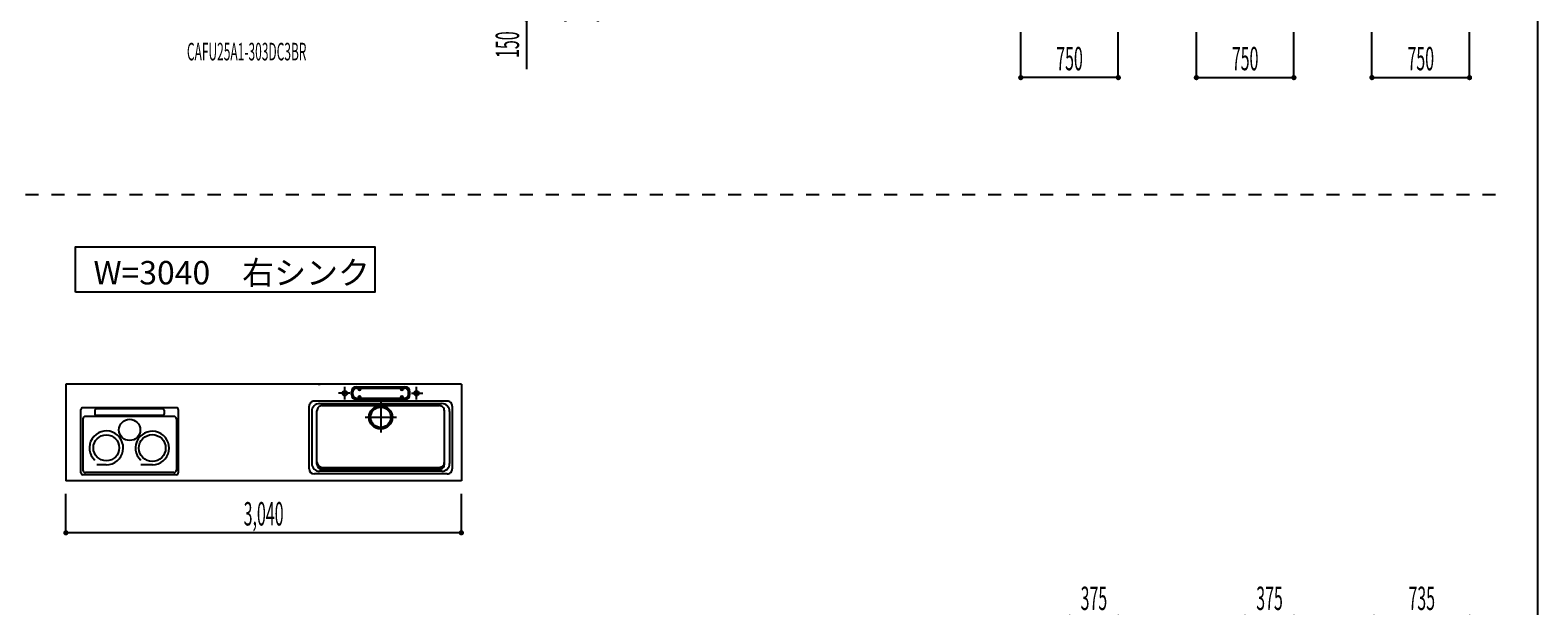
# Model space of a CAD drawing. Extents: x 0 to 28725, y 0 to 20400.
# Drawn here: x 16836 to 28425, y 8588 to 13015 of the extents above; entities that cross this region are included whole.
import ezdxf
from ezdxf.enums import TextEntityAlignment as Align

# ---------------------------------------------------------------- set-up
doc = ezdxf.new("R2010")
doc.units = 0
for name, pattern in [('GOKUBOSOSEN', [0]), ('HASEN', [200, 100, -100]), ('ITTENSASEN', [1250, 1000, -100, 50, -100]), ('SAISEN', [0]), ('SUNPOUSEN', [0])]:
    doc.linetypes.add(name, pattern=pattern)
doc.layers.add('1', color=7, linetype='GOKUBOSOSEN')
doc.layers.add('WAKU', color=7, linetype='GOKUBOSOSEN')
doc.styles.add('PBLD_SUNPO', font='txt', dxfattribs={"bigfont": 'BIGFONT'})
doc.styles.add('標準4', font='txt', dxfattribs={"bigfont": 'BIGFONT'})
doc.dimstyles.get("Standard").update_dxf_attribs({"dimtxt": 2.5, "dimasz": 2.5, "dimexe": 1.25, "dimexo": 0.625, "dimtad": 1, "dimcen": 2.5, "dimazin": 3, "dimtfac": 1, "dimtmove": 0, "dimatfit": 3})

# ---------------------------------------------------------------- blocks, each defined once
blk = doc.blocks.new('*D4')
at = {"layer": '1', "color": 7, "linetype": 'SUNPOUSEN'}
blk.add_line((20170, 16450.000002), (17130, 16450.000002), dxfattribs=at)
at = {"layer": '1', "color": 7, "linetype": 'SUNPOUSEN', "const_width": 20}
for points in [[(17140, 16450.000002, 1), (17120, 16450.000002, 1)], [(20180, 16450.000002, 1), (20160, 16450.000002, 1)]]:
    blk.add_lwpolyline(points, format="xyb", close=True, dxfattribs=at)
at = {"layer": '1', "color": 7, "style": '標準4', "width": 0.5}
blk.add_text('3,040', height=180, rotation=360, dxfattribs=at).set_placement((18650, 16450.000002), align=Align.BOTTOM_CENTER)
blk = doc.blocks.new('*D5')
at = {"layer": '1', "color": 7, "linetype": 'SUNPOUSEN'}
blk.add_line((20950, 13100.000001), (20950, 14000.000001), dxfattribs=at)
at = {"layer": '1', "color": 7, "linetype": 'SUNPOUSEN', "const_width": 20}
for points in [[(20960, 14000.000001, 1), (20940, 14000.000001, 1)], [(20960, 13100.000001, 1), (20940, 13100.000001, 1)]]:
    blk.add_lwpolyline(points, format="xyb", close=True, dxfattribs=at)
at = {"layer": '1', "color": 7, "style": '標準4', "width": 0.5}
blk.add_text('900', height=180, rotation=90, dxfattribs=at).set_placement((20950, 13550.000001), align=Align.BOTTOM_CENTER)
blk = doc.blocks.new('*D6')
at = {"layer": '1', "color": 7, "linetype": 'SUNPOUSEN'}
blk.add_line((20650, 13100.000001), (20650, 13250.000001), dxfattribs=at)
at = {"layer": '1', "color": 7, "linetype": 'SUNPOUSEN', "const_width": 20}
for points in [[(20660, 13250.000001, 1), (20640, 13250.000001, 1)], [(20660, 13100.000001, 1), (20640, 13100.000001, 1)]]:
    blk.add_lwpolyline(points, format="xyb", close=True, dxfattribs=at)
at = {"layer": '1', "color": 7, "style": '標準4', "width": 0.5}
blk.add_text('150', height=180, rotation=90, dxfattribs=at).set_placement((20650, 12903.500001), align=Align.BOTTOM_CENTER)
blk = doc.blocks.new('*D10')
at = {"layer": '1', "color": 7, "linetype": 'SUNPOUSEN'}
blk.add_line((20150, 9150.000002), (17110, 9150.000002), dxfattribs=at)
at = {"layer": '1', "color": 7, "linetype": 'SUNPOUSEN', "const_width": 20}
for points in [[(17120, 9150.000002, 1), (17100, 9150.000002, 1)], [(20160, 9150.000002, 1), (20140, 9150.000002, 1)]]:
    blk.add_lwpolyline(points, format="xyb", close=True, dxfattribs=at)
at = {"layer": '1', "color": 7, "style": '標準4', "width": 0.5}
blk.add_text('3,040', height=180, rotation=360, dxfattribs=at).set_placement((18630, 9150.000002), align=Align.BOTTOM_CENTER)
blk = doc.blocks.new('*D12')
at = {"layer": '1', "color": 7, "linetype": 'SUNPOUSEN'}
blk.add_line((25200.000018, 12650.000002), (24450.000018, 12650.000002), dxfattribs=at)
at = {"layer": '1', "color": 7, "linetype": 'SUNPOUSEN', "const_width": 20}
for points in [[(24460.000018, 12650.000002, 1), (24440.000018, 12650.000002, 1)], [(25210.000018, 12650.000002, 1), (25190.000018, 12650.000002, 1)]]:
    blk.add_lwpolyline(points, format="xyb", close=True, dxfattribs=at)
at = {"layer": '1', "color": 7, "style": '標準4', "width": 0.5}
blk.add_text('750', height=180, dxfattribs=at).set_placement((24825.000018, 12650.000002), align=Align.BOTTOM_CENTER)
blk = doc.blocks.new('*D13')
at = {"layer": '1', "color": 7, "linetype": 'SUNPOUSEN'}
blk.add_line((25800.000018, 12650.000002), (26550.000018, 12650.000002), dxfattribs=at)
at = {"layer": '1', "color": 7, "linetype": 'SUNPOUSEN', "const_width": 20}
for points in [[(25810.000018, 12650.000002, 1), (25790.000018, 12650.000002, 1)], [(26560.000018, 12650.000002, 1), (26540.000018, 12650.000002, 1)]]:
    blk.add_lwpolyline(points, format="xyb", close=True, dxfattribs=at)
at = {"layer": '1', "color": 7, "style": '標準4', "width": 0.5}
blk.add_text('750', height=180, dxfattribs=at).set_placement((26175.000018, 12650.000002), align=Align.BOTTOM_CENTER)
blk = doc.blocks.new('*D14')
at = {"layer": '1', "color": 7, "linetype": 'SUNPOUSEN'}
blk.add_line((27150.000018, 12650.000002), (27900.000009, 12650.000002), dxfattribs=at)
at = {"layer": '1', "color": 7, "linetype": 'SUNPOUSEN', "const_width": 20}
for points in [[(27160.000018, 12650.000002, 1), (27140.000018, 12650.000002, 1)], [(27910.000009, 12650.000002, 1), (27890.000009, 12650.000002, 1)]]:
    blk.add_lwpolyline(points, format="xyb", close=True, dxfattribs=at)
at = {"layer": '1', "color": 7, "style": '標準4', "width": 0.5}
blk.add_text('750', height=180, dxfattribs=at).set_placement((27525.000014, 12650.000002), align=Align.BOTTOM_CENTER)
blk = doc.blocks.new('*D15')
at = {"layer": '1', "color": 7, "linetype": 'SUNPOUSEN'}
blk.add_line((26550.000018, 15800.000002), (26175.000018, 15800.000002), dxfattribs=at)
at = {"layer": '1', "color": 7, "linetype": 'SUNPOUSEN', "const_width": 20}
for points in [[(26185.000018, 15800.000002, 1), (26165.000018, 15800.000002, 1)], [(26560.000018, 15800.000002, 1), (26540.000018, 15800.000002, 1)]]:
    blk.add_lwpolyline(points, format="xyb", close=True, dxfattribs=at)
at = {"layer": '1', "color": 7, "style": '標準4', "width": 0.5}
blk.add_text('375', height=180, dxfattribs=at).set_placement((26362.500018, 15800.000002), align=Align.BOTTOM_CENTER)
blk = doc.blocks.new('*D16')
at = {"layer": '1', "color": 7, "linetype": 'SUNPOUSEN'}
blk.add_line((25200.000018, 15800.000002), (24825.000018, 15800.000002), dxfattribs=at)
at = {"layer": '1', "color": 7, "linetype": 'SUNPOUSEN', "const_width": 20}
for points in [[(24835.000018, 15800.000002, 1), (24815.000018, 15800.000002, 1)], [(25210.000018, 15800.000002, 1), (25190.000018, 15800.000002, 1)]]:
    blk.add_lwpolyline(points, format="xyb", close=True, dxfattribs=at)
at = {"layer": '1', "color": 7, "style": '標準4', "width": 0.5}
blk.add_text('375', height=180, dxfattribs=at).set_placement((25012.500018, 15800.000002), align=Align.BOTTOM_CENTER)
blk = doc.blocks.new('*D17')
at = {"layer": '1', "color": 7, "linetype": 'SUNPOUSEN'}
blk.add_line((27900.000018, 15800.000002), (27165.000018, 15800.000002), dxfattribs=at)
at = {"layer": '1', "color": 7, "linetype": 'SUNPOUSEN', "const_width": 20}
for points in [[(27175.000018, 15800.000002, 1), (27155.000018, 15800.000002, 1)], [(27910.000018, 15800.000002, 1), (27890.000018, 15800.000002, 1)]]:
    blk.add_lwpolyline(points, format="xyb", close=True, dxfattribs=at)
at = {"layer": '1', "color": 7, "style": '標準4', "width": 0.5}
blk.add_text('735', height=180, rotation=360, dxfattribs=at).set_placement((27532.500018, 15800.000002), align=Align.BOTTOM_CENTER)
blk = doc.blocks.new('*D21')
at = {"layer": '1', "color": 7, "linetype": 'SUNPOUSEN'}
blk.add_line((26550.000021, 8500.000002), (26175.000021, 8500.000002), dxfattribs=at)
at = {"layer": '1', "color": 7, "linetype": 'SUNPOUSEN', "const_width": 20}
for points in [[(26185.000021, 8500.000002, 1), (26165.000021, 8500.000002, 1)], [(26560.000021, 8500.000002, 1), (26540.000021, 8500.000002, 1)]]:
    blk.add_lwpolyline(points, format="xyb", close=True, dxfattribs=at)
at = {"layer": '1', "color": 7, "style": '標準4', "width": 0.5}
blk.add_text('375', height=180, dxfattribs=at).set_placement((26362.500021, 8500.000002), align=Align.BOTTOM_CENTER)
blk = doc.blocks.new('*D22')
at = {"layer": '1', "color": 7, "linetype": 'SUNPOUSEN'}
blk.add_line((25200.000021, 8500.000002), (24825.000021, 8500.000002), dxfattribs=at)
at = {"layer": '1', "color": 7, "linetype": 'SUNPOUSEN', "const_width": 20}
for points in [[(24835.000021, 8500.000002, 1), (24815.000021, 8500.000002, 1)], [(25210.000021, 8500.000002, 1), (25190.000021, 8500.000002, 1)]]:
    blk.add_lwpolyline(points, format="xyb", close=True, dxfattribs=at)
at = {"layer": '1', "color": 7, "style": '標準4', "width": 0.5}
blk.add_text('375', height=180, dxfattribs=at).set_placement((25012.500021, 8500.000002), align=Align.BOTTOM_CENTER)
blk = doc.blocks.new('*D23')
at = {"layer": '1', "color": 7, "linetype": 'SUNPOUSEN'}
blk.add_line((27900.000021, 8500.000002), (27165.000021, 8500.000002), dxfattribs=at)
at = {"layer": '1', "color": 7, "linetype": 'SUNPOUSEN', "const_width": 20}
for points in [[(27175.000021, 8500.000002, 1), (27155.000021, 8500.000002, 1)], [(27910.000021, 8500.000002, 1), (27890.000021, 8500.000002, 1)]]:
    blk.add_lwpolyline(points, format="xyb", close=True, dxfattribs=at)
at = {"layer": '1', "color": 7, "style": '標準4', "width": 0.5}
blk.add_text('735', height=180, rotation=360, dxfattribs=at).set_placement((27532.500021, 8500.000002), align=Align.BOTTOM_CENTER)
blk = doc.blocks.new('*D25')
at = {"layer": '1', "color": 7, "linetype": 'SUNPOUSEN'}
blk.add_line((20900, 14836.500001), (20900, 15276.500001), dxfattribs=at)
at = {"layer": '1', "color": 7, "linetype": 'SUNPOUSEN', "const_width": 20}
for points in [[(20910, 15276.500001, 1), (20890, 15276.500001, 1)], [(20910, 14836.500001, 1), (20890, 14836.500001, 1)]]:
    blk.add_lwpolyline(points, format="xyb", close=True, dxfattribs=at)
at = {"layer": '1', "color": 7, "style": '標準4', "width": 0.5}
blk.add_text('440', height=180, rotation=90, dxfattribs=at).set_placement((20900, 15056.500001), align=Align.BOTTOM_CENTER)
blk = doc.blocks.new('*D26')
at = {"layer": '1', "color": 7, "linetype": 'SUNPOUSEN'}
blk.add_line((21200, 13100.000001), (21200, 15276.500001), dxfattribs=at)
at = {"layer": '1', "color": 7, "linetype": 'SUNPOUSEN', "const_width": 20}
for points in [[(21210, 15276.500001, 1), (21190, 15276.500001, 1)], [(21210, 13100.000001, 1), (21190, 13100.000001, 1)]]:
    blk.add_lwpolyline(points, format="xyb", close=True, dxfattribs=at)
at = {"layer": '1', "color": 7, "style": '標準4', "width": 0.5}
blk.add_text('2,176.5', height=180, rotation=90, dxfattribs=at).set_placement((21200, 14188.250001), align=Align.BOTTOM_CENTER)
blk = doc.blocks.new('BLOCK139')
at = {"layer": 'WAKU', "color": 7, "linetype": 'SAISEN'}
blk.add_line((28425, 675), (28425, 20125), dxfattribs=at)

msp = doc.modelspace()

# ---------------------------------------------------------------- linework, layer by layer
at = {"layer": '1', "color": 7, "linetype": 'SAISEN'}
for p, q in [((20650, 13100.000001), (20650, 12716.000001)), ((24450.000018, 12650.000002), (24450.000018, 13000.000002)), ((25200.000018, 12650.000002), (25200.000018, 13000.000002)), ((25800.000018, 12650.000002), (25800.000018, 13000.000002)), ((26550.000018, 12650.000002), (26550.000018, 13000.000002)), ((27150.000018, 12650.000002), (27150.000018, 13000.000002)), ((27900.000009, 12650.000002), (27900.000009, 13000.000002)), ((20150, 10294.000002), (17110, 10294.000002)), ((17110, 10294.000002), (17110, 9550.000002)), ((19049.2, 10294.000002), (19064.112585, 10294.000002)), ((19305, 10213.000002), (19305, 10233.000002)), ((19317, 10213.000002), (19317, 10233.000002)), ((19345, 10273.000002), (19715, 10273.000002)), ((19345, 10261.000002), (19715, 10261.000002)), ((19358, 10256.000002), (19358, 10261.000002)), ((19378, 10256.000002), (19378, 10261.000002)), ((19682, 10256.000002), (19682, 10261.000002)), ((19702, 10256.000002), (19702, 10261.000002)), ((19743, 10213.000002), (19743, 10233.000002)), ((19755, 10213.000002), (19755, 10233.000002)), ((20150, 10294.000002), (20150, 9550.000002)), ((17226.351587, 9611.000002), (17226.351587, 10096.959002)), ((17958.835587, 10111.959002), (17241.351587, 10111.959002)), ((17333.531587, 10092.064194), (17333.531587, 10062.852226)), ((17856.468414, 10102.064194), (17343.531587, 10102.064194)), ((17866.468414, 10092.064194), (17866.468414, 10062.852226)), ((17973.835587, 10096.959002), (17973.835587, 9611.000002)), ((18980, 9643.000002), (18980, 10123.000002)), ((19000, 10083.000002), (19000, 9683.000002)), ((20040, 10163.000002), (19020, 10163.000002)), ((19040, 9678.000002), (19040, 10088.000002)), ((19060, 10143.000002), (20000, 10143.000002)), ((19080, 10128.000002), (19980, 10128.000002)), ((19345, 10185.000002), (19715, 10185.000002)), ((19345, 10173.000002), (19715, 10173.000002)), ((19358, 10190.000002), (19358, 10185.000002)), ((19378, 10190.000002), (19378, 10185.000002)), ((19682, 10190.000002), (19682, 10185.000002)), ((19702, 10190.000002), (19702, 10185.000002)), ((20020, 9678.000002), (20020, 10088.000002)), ((20060, 10083.000002), (20060, 9683.000002)), ((20080, 10123.000002), (20080, 9643.000002)), ((17240.544414, 10025.303002), (17240.544414, 9632.500002)), ((17939.455587, 10045.303002), (17260.544414, 10045.303002)), ((17856.468414, 10052.852226), (17343.531587, 10052.852226)), ((17959.455587, 10025.303002), (17959.455587, 9632.500002)), ((17421.009543, 9672.85599), (17348.659263, 9672.85599)), ((17775.437541, 9672.816725), (17687.045693, 9672.816725)), ((20000, 9623.000002), (19060, 9623.000002)), ((19080, 9653.000002), (19980, 9653.000002)), ((19980, 9638.000002), (19080, 9638.000002)), ((20150, 9550.000002), (17110, 9550.000002)), ((17958.835587, 9596.000002), (17241.351587, 9596.000002)), ((17939.455587, 9612.500002), (17260.544414, 9612.500002)), ((20040, 9603.000002), (19020, 9603.000002)), ((17110, 9150.000002), (17110, 9450.000002)), ((20150, 9150.000002), (20150, 9450.000002))]:
    msp.add_line(p, q, dxfattribs=at)
at = {"layer": '1', "color": 7, "linetype": 'HASEN'}
msp.add_line((1800, 11750), (28200, 11750), dxfattribs=at)
at = {"layer": '1', "color": 7, "linetype": 'ITTENSASEN'}
for p, q in [((19292.53022, 10223.000002), (19205, 10223.000002)), ((19255, 10174.948863), (19255, 10273.000002)), ((19767.480993, 10223.000002), (19855, 10223.000002)), ((19805, 10174.948863), (19805, 10273.000002)), ((19530, 10155.000002), (19530, 9921.500002)), ((19411.5, 10038.000002), (19652, 10038.000002))]:
    msp.add_line(p, q, dxfattribs=at)
at = {"layer": '1', "color": 7, "linetype": 'SAISEN'}
msp.add_lwpolyline([(17185, 11000.000003), (17185, 11350.000003), (19485, 11350.000003), (19485, 11000.000003), (17185, 11000.000003)], dxfattribs=at)
for centre, radius in [((19255, 10223.000002), 18), ((19805, 10223.000002), 18), ((19530, 10038.000002), 90), ((19530, 10038.000002), 78), ((17600, 9941.497619), 81.88662), ((17421.009543, 9803.015519), 99.372633), ((17774.174087, 9801.809995), 102.801904)]:
    msp.add_circle(centre, radius, dxfattribs=at)
for centre, radius, start, end in [((19345, 10233.000002), 40, 90, 180), ((19345, 10213.000002), 40, 180, 270), ((19345, 10233.000002), 28, 90, 180), ((19345, 10213.000002), 28, 180, 270), ((19368, 10256.000002), 10, 180, 0), ((19368, 10190.000002), 10, 0, 180), ((19692, 10256.000002), 10, 180, 0), ((19692, 10190.000002), 10, 0, 180), ((19715, 10233.000002), 40, 0, 90), ((19715, 10233.000002), 28, 0, 90), ((19715, 10213.000002), 40, 270, 360), ((19715, 10213.000002), 28, 270, 360), ((17241.351587, 10096.959002), 15, 90, 180), ((17343.531587, 10092.064194), 10, 90, 180), ((17856.468414, 10092.064194), 10, 360, 90), ((17958.835587, 10096.959002), 15, 0, 90), ((19020, 10123.000002), 40, 90.01167, 180.023339), ((19060, 10083.000002), 60, 90.01167, 180.023339), ((19080, 10088.000002), 40, 90.01167, 180.023339), ((19980, 10088.000002), 40, 0, 90.01167), ((20000, 10083.000002), 60, 0, 90.01167), ((20040, 10123.000002), 40, 0, 90.01167), ((17260.544414, 10025.303002), 20, 90, 180), ((17343.531587, 10062.852226), 10, 180, 270), ((17856.468414, 10062.852226), 10, 270, 360), ((17939.455587, 10025.303002), 20, 0, 90), ((17421.009543, 9803.015519), 130.159529, 270, 226.840212), ((17774.174087, 9801.809995), 129.262004, 270.561179, 226.435293), ((17260.544414, 9632.500002), 20, 180, 270), ((17939.455587, 9632.500002), 20, 270, 360), ((19020, 9643.000002), 40, 180.023339, 269.977713), ((19060, 9683.000002), 60, 180.023339, 269.977713), ((19080, 9693.000002), 40, 180.023339, 269.977713), ((19080, 9678.000002), 40, 180.023339, 269.977713), ((19980, 9693.000002), 40, 269.977713, 359.989383), ((19980, 9678.000002), 40, 269.977713, 359.989383), ((20000, 9683.000002), 60, 269.977713, 359.989383), ((20040, 9643.000002), 40, 269.977713, 359.989383), ((17241.351587, 9611.000002), 15, 180, 270), ((17958.835587, 9611.000002), 15, 270, 360)]:
    msp.add_arc(centre, radius, start, end, dxfattribs=at)

# ---------------------------------------------------------------- block references
at = {"layer": 'WAKU'}
msp.add_blockref('BLOCK139', (0, 0), dxfattribs=at)

# ---------------------------------------------------------------- texts
at = {"layer": '1', "color": 7, "style": 'PBLD_SUNPO', "width": 0.5}
msp.add_text('CAFU25A1-303DC3BR', height=135, dxfattribs=at).set_placement((18500, 12850.000001), align=Align.MIDDLE_CENTER)
at = {"layer": '1', "color": 7, "style": '標準4'}
msp.add_text('W=3040\u3000右シンク', height=180, dxfattribs=at).set_placement((18385, 11150.000003), align=Align.MIDDLE_CENTER)

# ---------------------------------------------------------------- dimensions: what is measured, and where the dimension line sits
at = {"layer": '1'}
for picture in ['*D4', '*D15', '*D16', '*D17', '*D25', '*D26', '*D5', '*D6', '*D12', '*D13', '*D14', '*D10', '*D21', '*D22', '*D23']:
    dim = msp.add_linear_dim(base=(0, 0), p1=(0, 0), p2=(0, 0), dimstyle='Standard', dxfattribs=at)
    dim.commit()
    dim.dimension.update_dxf_attribs({"geometry": picture, "text_midpoint": (0, 0)})

doc.saveas('drawing.dxf')
